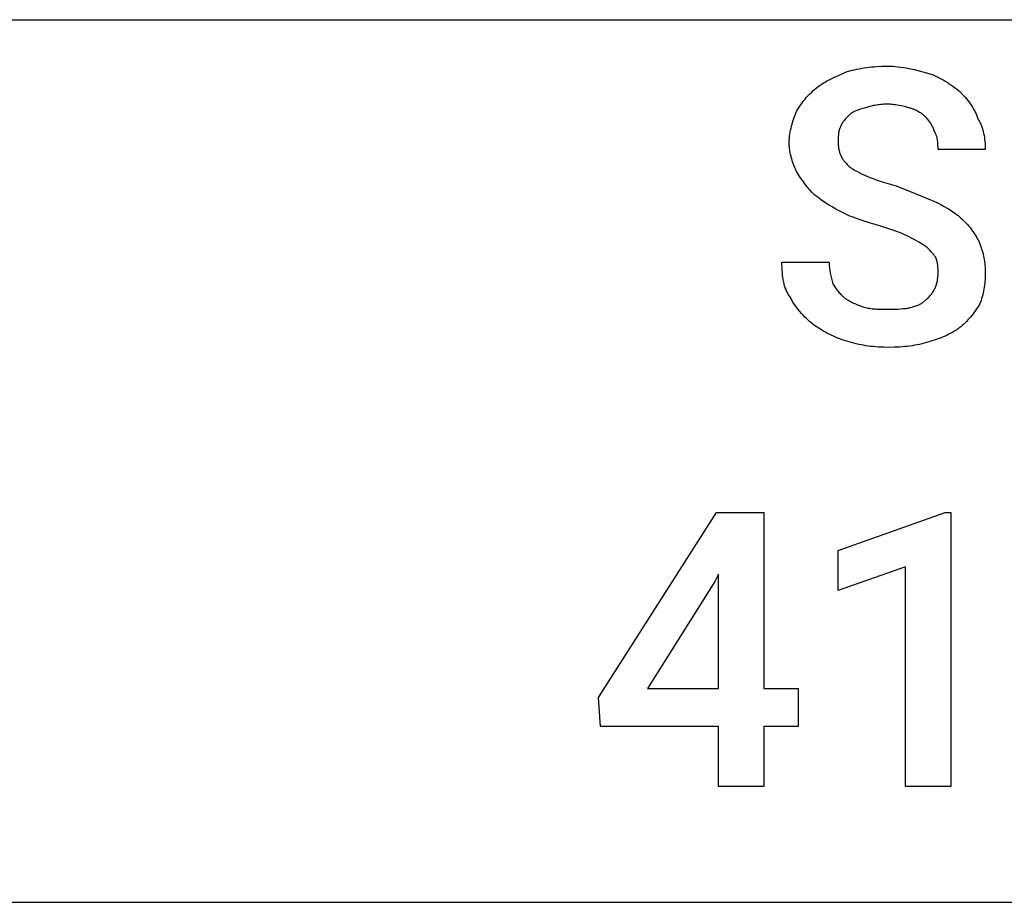
# Model space of a CAD drawing. Units: millimetres. Extents: x -21 to 18000, y 0 to 4800.
# Drawn here: x 6791 to 7683, y 1600 to 2400 of the extents above; entities that cross this region are included whole.
import ezdxf

# ---------------------------------------------------------------- set-up
doc = ezdxf.new("R2010")
doc.units = ezdxf.units.MM
doc.header["$MEASUREMENT"] = 0
doc.layers.add('- TAB', color=4, linetype='Continuous', true_color=0x00ffff)
doc.layers.add('- TITLES', color=7, linetype='Continuous', true_color=0x7fffbf)

msp = doc.modelspace()

# ---------------------------------------------------------------- linework, layer by layer
at = {"layer": '- TAB'}
for points in [[(6750, 2400), (9000, 2400)], [(6750, 1600), (9000, 1600)]]:
    msp.add_lwpolyline(points, dxfattribs=at)
at = {"layer": '- TITLES'}
for points in [[(7540.88, 2352.96), (7545.21, 2354.12), (7547.37, 2354.64), (7549.55, 2355.12), (7551.73, 2355.56), (7553.92, 2355.97), (7556.13, 2356.33), (7558.36, 2356.66), (7560.61, 2356.95), (7562.87, 2357.2), (7565.17, 2357.41), (7567.48, 2357.59), (7572.21, 2357.82), (7577.07, 2357.89)], [(7577.07, 2357.89), (7579.54, 2357.86), (7582, 2357.75), (7584.46, 2357.57), (7586.91, 2357.33), (7589.35, 2357.03), (7591.79, 2356.68), (7594.2, 2356.28), (7596.6, 2355.84), (7601.34, 2354.84), (7605.98, 2353.73), (7614.9, 2351.32)], [(7512.92, 2338.16), (7514.47, 2339.35), (7516.01, 2340.48), (7517.57, 2341.54), (7519.14, 2342.55), (7520.73, 2343.51), (7522.35, 2344.43), (7523.99, 2345.32), (7525.67, 2346.18), (7529.15, 2347.84), (7532.82, 2349.49), (7540.88, 2352.96)], [(7614.9, 2351.32), (7615.82, 2351), (7616.75, 2350.66), (7618.6, 2349.93), (7620.44, 2349.14), (7622.27, 2348.28), (7624.1, 2347.37), (7625.91, 2346.4), (7627.71, 2345.38), (7629.5, 2344.33), (7631.26, 2343.23), (7633, 2342.1), (7636.41, 2339.75), (7639.7, 2337.33), (7642.86, 2334.87)], [(7494.83, 2316.78), (7496.69, 2319.79), (7498.58, 2322.66), (7499.56, 2324.05), (7500.56, 2325.42), (7501.58, 2326.76), (7502.64, 2328.08), (7503.74, 2329.39), (7504.89, 2330.67), (7506.08, 2331.94), (7507.32, 2333.2), (7508.62, 2334.45), (7509.99, 2335.69), (7511.42, 2336.92), (7512.92, 2338.16)], [(7642.86, 2334.87), (7645.32, 2332.32), (7646.54, 2330.99), (7647.74, 2329.63), (7648.93, 2328.22), (7650.09, 2326.77), (7651.22, 2325.29), (7652.32, 2323.77), (7653.38, 2322.21), (7654.39, 2320.61), (7655.36, 2318.97), (7655.82, 2318.13), (7656.27, 2317.29), (7656.71, 2316.44), (7657.13, 2315.57), (7657.54, 2314.7), (7657.92, 2313.82), (7658.3, 2312.93), (7658.65, 2312.03), (7658.99, 2311.12), (7659.31, 2310.2)], [(7557.33, 2320.07), (7554.94, 2319.45), (7552.71, 2318.81), (7551.65, 2318.47), (7550.62, 2318.13), (7549.64, 2317.77), (7548.7, 2317.39), (7547.79, 2317), (7547.35, 2316.79), (7546.92, 2316.58), (7546.5, 2316.36), (7546.1, 2316.14), (7545.7, 2315.91), (7545.31, 2315.67), (7544.92, 2315.43), (7544.55, 2315.17), (7544.19, 2314.91), (7543.84, 2314.65), (7543.5, 2314.37), (7543.17, 2314.08), (7542.84, 2313.79), (7542.53, 2313.49)], [(7577.07, 2323.36), (7575.55, 2323.34), (7574.06, 2323.28), (7572.62, 2323.19), (7571.21, 2323.07), (7569.84, 2322.92), (7568.51, 2322.75), (7567.22, 2322.55), (7565.97, 2322.33), (7564.75, 2322.09), (7563.58, 2321.83), (7562.44, 2321.56), (7561.34, 2321.27), (7559.26, 2320.68), (7557.33, 2320.07)], [(7596.81, 2320.07), (7595.84, 2320.37), (7594.81, 2320.68), (7593.72, 2320.98), (7592.57, 2321.27), (7590.13, 2321.83), (7587.55, 2322.33), (7584.9, 2322.75), (7583.57, 2322.92), (7582.23, 2323.07), (7580.91, 2323.19), (7579.6, 2323.28), (7578.32, 2323.34), (7577.07, 2323.36)], [(7611.61, 2311.84), (7610.97, 2312.46), (7610.3, 2313.07), (7609.58, 2313.68), (7608.83, 2314.28), (7608.04, 2314.88), (7607.21, 2315.46), (7606.35, 2316.02), (7605.44, 2316.57), (7604.5, 2317.1), (7603.51, 2317.61), (7602.49, 2318.09), (7601.97, 2318.32), (7601.43, 2318.55), (7600.89, 2318.77), (7600.33, 2318.98), (7599.77, 2319.18), (7599.2, 2319.38), (7598.61, 2319.56), (7598.02, 2319.74), (7597.42, 2319.91), (7596.81, 2320.07)], [(7488.25, 2288.82), (7488.26, 2289.74), (7488.29, 2290.67), (7488.34, 2291.59), (7488.4, 2292.51), (7488.48, 2293.44), (7488.58, 2294.36), (7488.82, 2296.19), (7489.12, 2298.02), (7489.47, 2299.83), (7489.87, 2301.63), (7490.31, 2303.41), (7490.79, 2305.18), (7491.31, 2306.92), (7492.42, 2310.33), (7493.61, 2313.62), (7494.83, 2316.78)], [(7542.53, 2313.49), (7540.09, 2310.99), (7539.5, 2310.35), (7538.92, 2309.7), (7538.35, 2309.03), (7537.8, 2308.35), (7537.27, 2307.64), (7537.01, 2307.28), (7536.76, 2306.92), (7536.52, 2306.55), (7536.28, 2306.17), (7536.05, 2305.78), (7535.82, 2305.39), (7535.6, 2304.99), (7535.39, 2304.59), (7535.19, 2304.17), (7535, 2303.75), (7534.81, 2303.32), (7534.63, 2302.88), (7534.46, 2302.43), (7534.31, 2301.97)], [(7619.83, 2298.68), (7619.21, 2300.46), (7618.89, 2301.31), (7618.55, 2302.13), (7618.19, 2302.93), (7617.81, 2303.71), (7617.61, 2304.1), (7617.4, 2304.49), (7617.18, 2304.88), (7616.95, 2305.26), (7616.72, 2305.65), (7616.47, 2306.03), (7616.21, 2306.42), (7615.95, 2306.81), (7615.37, 2307.6), (7614.74, 2308.4), (7614.06, 2309.22), (7613.31, 2310.06), (7612.5, 2310.94), (7611.61, 2311.84)], [(7534.31, 2301.97), (7534.23, 2301.82), (7534.16, 2301.66), (7534.02, 2301.34), (7533.89, 2301.01), (7533.76, 2300.67), (7533.65, 2300.32), (7533.54, 2299.96), (7533.45, 2299.6), (7533.36, 2299.22), (7533.27, 2298.84), (7533.2, 2298.46), (7533.13, 2298.07), (7533.06, 2297.67), (7532.95, 2296.85), (7532.87, 2296.01), (7532.8, 2295.15), (7532.75, 2294.28), (7532.69, 2292.49), (7532.66, 2288.82)], [(7659.31, 2310.2), (7659.76, 2309.42), (7660.19, 2308.64), (7660.61, 2307.84), (7661.01, 2307.04), (7661.38, 2306.23), (7661.75, 2305.41), (7662.09, 2304.58), (7662.42, 2303.75), (7662.73, 2302.9), (7663.02, 2302.06), (7663.3, 2301.2), (7663.56, 2300.34), (7663.8, 2299.47), (7664.03, 2298.6), (7664.45, 2296.83), (7664.8, 2295.05), (7665.1, 2293.25), (7665.35, 2291.44), (7665.55, 2289.61), (7665.7, 2287.78), (7665.8, 2285.93), (7665.87, 2284.09), (7665.88, 2282.24)], [(7623.12, 2282.24), (7623.12, 2284.16), (7623.07, 2286.19), (7623.02, 2287.24), (7622.95, 2288.31), (7622.85, 2289.38), (7622.71, 2290.46), (7622.63, 2291), (7622.54, 2291.54), (7622.43, 2292.08), (7622.32, 2292.61), (7622.19, 2293.15), (7622.05, 2293.68), (7621.9, 2294.2), (7621.73, 2294.73), (7621.55, 2295.24), (7621.36, 2295.76), (7621.15, 2296.26), (7620.92, 2296.76), (7620.67, 2297.26), (7620.54, 2297.5), (7620.41, 2297.74), (7620.27, 2297.98), (7620.13, 2298.22), (7619.98, 2298.45), (7619.83, 2298.68)], [(7494.83, 2262.5), (7494.22, 2263.77), (7493.61, 2265.11), (7493, 2266.53), (7492.42, 2268), (7491.85, 2269.53), (7491.31, 2271.12), (7490.79, 2272.75), (7490.31, 2274.42), (7489.87, 2276.14), (7489.47, 2277.89), (7489.12, 2279.66), (7488.82, 2281.47), (7488.58, 2283.29), (7488.48, 2284.2), (7488.4, 2285.12), (7488.34, 2286.04), (7488.29, 2286.97), (7488.26, 2287.89), (7488.25, 2288.82)], [(7532.66, 2288.82), (7532.67, 2287.9), (7532.7, 2287), (7532.75, 2286.12), (7532.82, 2285.26), (7532.91, 2284.42), (7533.02, 2283.59), (7533.15, 2282.78), (7533.3, 2281.98), (7533.48, 2281.2), (7533.68, 2280.43), (7533.89, 2279.67), (7534.14, 2278.93), (7534.4, 2278.2), (7534.69, 2277.48), (7535, 2276.77), (7535.33, 2276.07), (7535.69, 2275.38), (7536.08, 2274.7), (7536.48, 2274.03), (7536.92, 2273.36), (7537.38, 2272.71), (7537.86, 2272.06), (7538.37, 2271.41), (7538.91, 2270.78), (7539.47, 2270.14), (7540.06, 2269.51), (7540.67, 2268.89), (7541.32, 2268.26), (7541.99, 2267.64), (7542.69, 2267.02), (7543.42, 2266.41), (7544.17, 2265.79)], [(7665.88, 2282.24), (7623.12, 2282.24)], [(7511.28, 2241.12), (7508.89, 2243.59), (7506.63, 2246.08), (7504.49, 2248.61), (7502.44, 2251.19), (7500.47, 2253.86), (7498.56, 2256.61), (7496.69, 2259.49), (7494.83, 2262.5)], [(7544.17, 2265.79), (7546.06, 2264.57), (7548.03, 2263.4), (7550.08, 2262.25), (7552.22, 2261.14), (7554.44, 2260.05), (7556.75, 2259), (7559.15, 2257.96), (7561.65, 2256.95), (7564.24, 2255.96), (7566.93, 2254.98), (7572.62, 2253.07), (7578.74, 2251.2), (7585.29, 2249.34)], [(7585.29, 2249.34), (7604, 2241.94), (7621.48, 2234.54)], [(7537.6, 2224.67), (7533.97, 2226.52), (7530.48, 2228.4), (7527.1, 2230.31), (7523.82, 2232.28), (7520.62, 2234.32), (7517.47, 2236.47), (7514.37, 2238.73), (7511.28, 2241.12)], [(7621.48, 2234.54), (7625.1, 2232.69), (7628.57, 2230.81), (7631.89, 2228.9), (7633.48, 2227.93), (7635.05, 2226.93), (7636.57, 2225.92), (7638.05, 2224.89), (7639.5, 2223.83), (7640.91, 2222.74), (7642.27, 2221.63), (7643.6, 2220.49), (7644.9, 2219.31), (7646.15, 2218.09)], [(7570.49, 2213.16), (7561.88, 2215.65), (7553.43, 2218.3), (7549.3, 2219.73), (7545.28, 2221.25), (7543.31, 2222.06), (7541.37, 2222.89), (7539.46, 2223.76), (7537.6, 2224.67)], [(7596.81, 2203.29), (7595.53, 2203.91), (7594.19, 2204.52), (7591.31, 2205.76), (7588.19, 2206.99), (7584.88, 2208.22), (7570.49, 2213.16)], [(7646.15, 2218.09), (7648.54, 2215.62), (7649.68, 2214.38), (7650.77, 2213.13), (7651.83, 2211.87), (7652.86, 2210.6), (7653.84, 2209.32), (7654.78, 2208.02), (7655.69, 2206.7), (7656.56, 2205.36), (7657.38, 2203.99), (7658.18, 2202.6), (7658.93, 2201.17), (7659.64, 2199.72), (7660.31, 2198.23), (7660.95, 2196.71)], [(7613.25, 2193.42), (7609.53, 2195.89), (7605.65, 2198.36), (7603.6, 2199.59), (7601.46, 2200.82), (7599.2, 2202.06), (7596.81, 2203.29)], [(7660.95, 2196.71), (7661.55, 2195.17), (7662.11, 2193.62), (7662.63, 2192.07), (7663.11, 2190.52), (7663.55, 2188.95), (7663.96, 2187.37), (7664.32, 2185.78), (7664.65, 2184.17), (7664.94, 2182.54), (7665.19, 2180.89), (7665.4, 2179.21), (7665.58, 2177.51), (7665.71, 2175.78), (7665.81, 2174.02), (7665.87, 2172.23), (7665.88, 2170.39)], [(7621.48, 2183.55), (7621.32, 2183.86), (7621.15, 2184.17), (7620.97, 2184.48), (7620.79, 2184.79), (7620.59, 2185.09), (7620.39, 2185.4), (7619.96, 2186.02), (7619.5, 2186.64), (7619.02, 2187.25), (7618.51, 2187.87), (7617.98, 2188.49), (7616.87, 2189.72), (7615.69, 2190.95), (7613.25, 2193.42)], [(7489.9, 2147.37), (7489.3, 2148.15), (7488.72, 2148.95), (7488.18, 2149.77), (7487.66, 2150.6), (7487.16, 2151.46), (7486.7, 2152.33), (7486.25, 2153.22), (7485.84, 2154.13), (7485.44, 2155.05), (7485.08, 2155.99), (7484.73, 2156.95), (7484.4, 2157.92), (7484.1, 2158.91), (7483.82, 2159.91), (7483.56, 2160.93), (7483.32, 2161.97), (7483.1, 2163.01), (7482.89, 2164.08), (7482.71, 2165.15), (7482.54, 2166.24), (7482.26, 2168.46), (7482.03, 2170.73), (7481.87, 2173.05), (7481.76, 2175.41), (7481.69, 2177.82), (7481.67, 2180.26)], [(7481.67, 2180.26), (7524.44, 2180.26)], [(7524.44, 2180.26), (7524.46, 2179.03), (7524.51, 2177.8), (7524.6, 2176.56), (7524.72, 2175.33), (7524.87, 2174.1), (7525.04, 2172.86), (7525.47, 2170.39), (7525.96, 2167.93), (7526.52, 2165.46), (7527.73, 2160.53)], [(7623.12, 2170.39), (7623.1, 2173.84), (7623.04, 2175.43), (7622.98, 2176.2), (7622.92, 2176.97), (7622.83, 2177.75), (7622.72, 2178.52), (7622.59, 2179.31), (7622.43, 2180.11), (7622.24, 2180.93), (7622.02, 2181.77), (7621.77, 2182.65), (7621.48, 2183.55)], [(7611.61, 2145.72), (7612.37, 2146.35), (7613.09, 2146.98), (7613.79, 2147.62), (7614.46, 2148.27), (7615.11, 2148.93), (7615.72, 2149.6), (7616.31, 2150.28), (7616.88, 2150.97), (7617.41, 2151.66), (7617.92, 2152.37), (7618.41, 2153.09), (7618.87, 2153.82), (7619.3, 2154.56), (7619.71, 2155.3), (7620.09, 2156.06), (7620.45, 2156.83), (7620.78, 2157.6), (7621.1, 2158.39), (7621.38, 2159.18), (7621.65, 2159.99), (7621.89, 2160.8), (7622.11, 2161.62), (7622.3, 2162.46), (7622.48, 2163.3), (7622.63, 2164.15), (7622.76, 2165.02), (7622.87, 2165.89), (7622.96, 2166.77), (7623.03, 2167.66), (7623.08, 2168.56), (7623.11, 2169.47), (7623.12, 2170.39)], [(7665.88, 2170.39), (7665.87, 2168.54), (7665.81, 2166.7), (7665.71, 2164.85), (7665.58, 2163.02), (7665.4, 2161.19), (7665.19, 2159.38), (7664.94, 2157.58), (7664.65, 2155.8), (7664.32, 2154.03), (7663.96, 2152.29), (7663.55, 2150.58), (7663.11, 2148.88), (7662.63, 2147.22), (7662.11, 2145.59), (7661.55, 2144), (7660.95, 2142.43)], [(7527.73, 2160.53), (7530.22, 2156.85), (7531.51, 2155.06), (7532.18, 2154.19), (7532.87, 2153.33), (7533.57, 2152.49), (7534.3, 2151.68), (7535.05, 2150.88), (7535.43, 2150.5), (7535.82, 2150.12), (7536.22, 2149.75), (7536.63, 2149.38), (7537.04, 2149.02), (7537.46, 2148.68), (7537.89, 2148.34), (7538.33, 2148), (7538.78, 2147.68), (7539.24, 2147.37)], [(7511.28, 2122.7), (7508.2, 2125.24), (7506.68, 2126.57), (7505.16, 2127.94), (7503.67, 2129.35), (7502.2, 2130.79), (7500.76, 2132.28), (7499.36, 2133.8), (7497.99, 2135.36), (7496.66, 2136.96), (7495.39, 2138.6), (7494.16, 2140.28), (7493, 2141.99), (7492.44, 2142.86), (7491.9, 2143.74), (7491.37, 2144.64), (7490.86, 2145.54), (7490.37, 2146.45), (7489.9, 2147.37)], [(7539.24, 2147.37), (7540.18, 2146.75), (7541.16, 2146.14), (7542.18, 2145.53), (7543.22, 2144.93), (7544.3, 2144.33), (7545.4, 2143.75), (7546.52, 2143.19), (7547.67, 2142.64), (7548.84, 2142.11), (7550.02, 2141.6), (7551.21, 2141.12), (7552.42, 2140.66), (7553.64, 2140.23), (7554.87, 2139.84), (7556.1, 2139.47), (7557.33, 2139.14)], [(7578.71, 2137.5), (7584.11, 2137.58), (7586.68, 2137.7), (7589.17, 2137.86), (7591.58, 2138.08), (7593.89, 2138.37), (7595.02, 2138.53), (7596.12, 2138.72), (7597.19, 2138.92), (7598.25, 2139.14), (7599.27, 2139.39), (7600.28, 2139.65), (7601.26, 2139.93), (7602.21, 2140.23), (7603.14, 2140.55), (7604.05, 2140.9), (7604.92, 2141.27), (7605.77, 2141.66), (7606.19, 2141.87), (7606.6, 2142.08), (7607, 2142.3), (7607.4, 2142.52), (7607.79, 2142.75), (7608.17, 2142.99), (7608.54, 2143.23), (7608.91, 2143.48), (7609.27, 2143.74), (7609.63, 2144), (7609.98, 2144.27), (7610.32, 2144.55), (7610.65, 2144.83), (7610.98, 2145.12), (7611.3, 2145.42), (7611.61, 2145.72)], [(7660.95, 2142.43), (7660.01, 2140.89), (7659.03, 2139.36), (7658.01, 2137.83), (7656.97, 2136.32), (7655.89, 2134.82), (7654.79, 2133.36), (7653.67, 2131.92), (7652.52, 2130.51), (7651.36, 2129.14), (7650.17, 2127.82), (7648.98, 2126.54), (7647.77, 2125.32), (7646.55, 2124.15), (7645.32, 2123.05), (7644.09, 2122.02), (7643.48, 2121.52), (7642.86, 2121.05)], [(7557.33, 2139.14), (7558.57, 2138.86), (7559.8, 2138.6), (7561.04, 2138.38), (7562.29, 2138.19), (7563.55, 2138.03), (7564.82, 2137.9), (7566.1, 2137.79), (7567.41, 2137.71), (7570.07, 2137.59), (7572.83, 2137.53), (7578.71, 2137.5)], [(7542.53, 2107.89), (7540.39, 2108.53), (7538.29, 2109.21), (7536.22, 2109.92), (7534.18, 2110.67), (7532.17, 2111.46), (7530.18, 2112.29), (7528.23, 2113.16), (7526.29, 2114.06), (7524.37, 2115.01), (7522.47, 2115.99), (7520.58, 2117.01), (7518.71, 2118.07), (7514.98, 2120.31), (7511.28, 2122.7)], [(7642.86, 2121.05), (7642.08, 2120.45), (7641.3, 2119.86), (7640.5, 2119.29), (7639.7, 2118.73), (7638.89, 2118.2), (7638.07, 2117.68), (7636.41, 2116.68), (7634.72, 2115.75), (7633, 2114.87), (7631.26, 2114.03), (7629.5, 2113.24), (7627.71, 2112.49), (7625.91, 2111.77), (7622.27, 2110.41), (7614.9, 2107.89)], [(7578.71, 2102.96), (7573.85, 2103.04), (7569.13, 2103.27), (7566.81, 2103.44), (7564.52, 2103.65), (7562.25, 2103.9), (7560, 2104.19), (7557.78, 2104.52), (7555.57, 2104.89), (7553.37, 2105.29), (7551.19, 2105.74), (7549.02, 2106.22), (7546.85, 2106.74), (7542.53, 2107.89)], [(7614.9, 2107.89), (7610.58, 2106.74), (7608.41, 2106.22), (7606.24, 2105.74), (7604.05, 2105.29), (7601.86, 2104.89), (7599.65, 2104.52), (7597.42, 2104.19), (7595.18, 2103.9), (7592.91, 2103.65), (7590.62, 2103.44), (7588.3, 2103.27), (7583.57, 2103.04), (7578.71, 2102.96)]]:
    msp.add_lwpolyline(points, dxfattribs=at)
for points in [[(7465.23, 1793.75), (7496.48, 1793.75), (7496.48, 1759.21), (7465.23, 1759.21), (7465.23, 1704.93), (7424.11, 1704.93), (7424.11, 1759.21), (7317.2, 1759.21), (7315.56, 1785.53), (7422.46, 1953.29), (7465.23, 1953.29)], [(7634.63, 1704.93), (7593.52, 1704.93), (7593.52, 1903.95), (7532.66, 1882.57), (7532.66, 1918.75), (7629.7, 1953.29), (7634.63, 1953.29)], [(7359.96, 1793.75), (7424.11, 1793.75), (7424.11, 1897.37), (7420.82, 1890.79)]]:
    msp.add_lwpolyline(points, close=True, dxfattribs=at)

doc.saveas('drawing.dxf')
